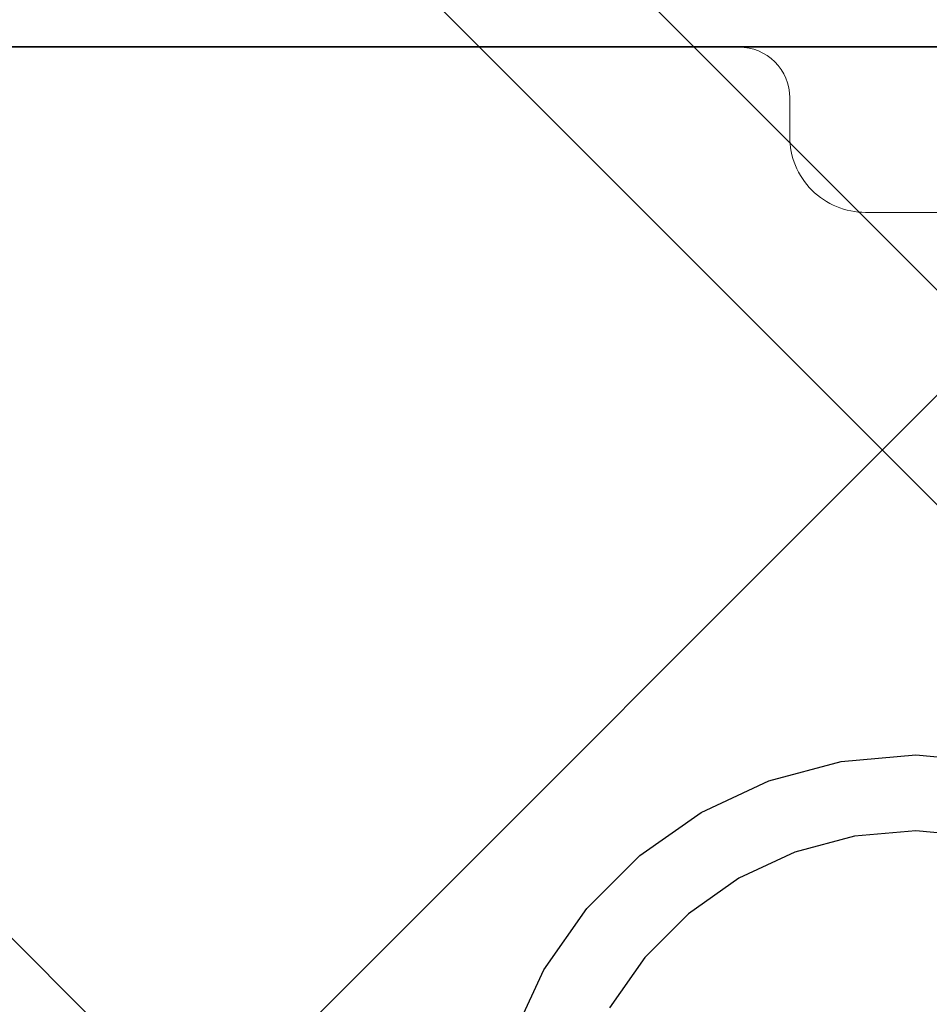
# Model space of a CAD drawing. Units: millimetres. Extents: x -2499 to 30162, y 11490 to 26590.
# Drawn here: x 23540 to 23576, y 22902 to 22941 of the extents above; entities that cross this region are included whole.
import ezdxf

# ---------------------------------------------------------------- set-up
doc = ezdxf.new("R2010")
doc.units = ezdxf.units.MM
doc.header["$MEASUREMENT"] = 0
for name, color, linetype, lineweight in [('0_Pen_No__1', 7, 'Continuous', 30), ('A-DIMS_Pen_No__1', 7, 'Continuous', 30), ('A-NPLT_Pen_No__1', 7, 'Continuous', 30)]:
    doc.layers.add(name, color=color, linetype=linetype, lineweight=lineweight)
doc.layers.add('A-DIMS', color=7, linetype='Continuous')
doc.layers.add('A-FLOR', color=7, linetype='Continuous')
doc.layers.add('A-FLOR_Pen_No__2', color=7, linetype='Continuous', lineweight=5, true_color=0x747474)
doc.styles.add('GENERATED_STYLE_1', font='Tahoma_1.ttf')
doc.dimstyles.new('GENERATED_STYLE__1', dxfattribs={"dimtxt": 200, "dimasz": 95, "dimexe": 0.18, "dimexo": 10000, "dimgap": 0.09, "dimtad": 1, "dimdec": 0, "dimzin": 0, "dimdsep": 46, "dimtxsty": 'GENERATED_STYLE_1', "dimblk": 'ARROWHEAD_6', "dimblk1": 'ARROWHEAD_6', "dimblk2": 'ARROWHEAD_6', "dimcen": 0.09, "dimclrd": 7, "dimclre": 7, "dimclrt": 7, "dimadec": 0, "dimazin": 0, "dimtfac": 1, "dimtdec": 4, "dimtmove": 0, "dimatfit": 3, "dimfxl": 1, "dimtolj": 1, "dimtzin": 0, "dimarcsym": 0})
doc.dimstyles.new('GENERATED_STYLE__2', dxfattribs={"dimtxt": 200, "dimasz": 95, "dimexe": 0.18, "dimexo": 10000, "dimgap": 0.09, "dimtad": 1, "dimtih": 1, "dimtoh": 1, "dimdec": 0, "dimzin": 0, "dimdsep": 46, "dimtxsty": 'GENERATED_STYLE_1', "dimblk": 'ARROWHEAD_6', "dimblk1": 'ARROWHEAD_6', "dimblk2": 'ARROWHEAD_6', "dimcen": 0.09, "dimclrd": 7, "dimclre": 7, "dimclrt": 7, "dimadec": 0, "dimazin": 0, "dimtfac": 1, "dimtdec": 4, "dimtmove": 0, "dimatfit": 3, "dimfxl": 1, "dimtolj": 1, "dimtzin": 0, "dimarcsym": 0})

# ---------------------------------------------------------------- blocks, each defined once
blk = doc.blocks.new('Slab_2', base_point=(23537.037, 22892.735))
at = {"layer": 'A-FLOR_Pen_No__2', "linetype": 'Continuous', "flags": 128}
blk.add_lwpolyline([(23618.502, 22900.324, 0.414214), (23620.502, 22902.324), (23620.502, 22933.735, 0.414214), (23614.502, 22939.735), (23582.509, 22939.735, 0.414214), (23580.509, 22937.735), (23580.509, 22936.2, -0.414214), (23577.509, 22933.2), (23573.509, 22933.2, -0.414214), (23570.509, 22936.2), (23570.509, 22937.735, 0.414214), (23568.509, 22939.735), (23536.502, 22939.735, 0.414214), (23530.502, 22933.735), (23530.502, 22901.735, 0.414214)], format="xyb", dxfattribs=at)
blk = doc.blocks.new('P_B1')
at = {"layer": '0_Pen_No__1', "linetype": 'Continuous'}
for p, q in [((65.976, 44.179), (64.723, 41.493)), ((60.726, 40.994), (62.125, 42.993)), ((64.723, 41.493), (63.024, 39.066)), ((59, 39.269), (60.726, 40.994)), ((57.001, 37.869), (59, 39.269)), ((63.024, 39.066), (60.928, 36.97)), ((54.789, 36.837), (57.001, 37.869)), ((52.432, 36.206), (54.789, 36.837)), ((60.928, 36.97), (58.501, 35.271)), ((47.57, 36.206), (50.001, 35.993)), ((50.001, 35.993), (52.432, 36.206)), ((58.501, 35.271), (55.815, 34.018)), ((55.815, 34.018), (52.953, 33.251)), ((50.001, 32.993), (47.049, 33.251)), ((52.953, 33.251), (50.001, 32.993)), ((13.501, 4.993), (87.001, 4.993))]:
    blk.add_line(p, q, dxfattribs=at)
blk = doc.blocks.new('jumta_kronsteins')
at = {"layer": '0_Pen_No__1', "linetype": 'Continuous'}
blk.add_line((43, 4), (43, 50), dxfattribs=at)
blk = doc.blocks.new('JK1_dzelens')
at = {"layer": '0_Pen_No__1', "linetype": 'Continuous'}
for p, q in [((36.648, 1325.087), (650.637, 710.8)), ((30.43, 1322.821), (644.482, 708.471)), ((3.553, 1295.958), (617.605, 681.607))]:
    blk.add_line(p, q, dxfattribs=at)
blk = doc.blocks.new('*D102')
at = {"layer": 'A-DIMS_Pen_No__1', "linetype": 'Continuous', "transparency": 16777216}
for p, q in [((21490.587, 24440.735), (21490.587, 24515.735)), ((21540.587, 24390.735), (21440.587, 24490.735)), ((21584.337, 24440.735), (21396.837, 24440.735)), ((21490.587, 18498.215), (21490.587, 24440.735)), ((21440.587, 18548.215), (21540.587, 18448.215)), ((21584.337, 18498.215), (21396.837, 18498.215)), ((21490.587, 18423.215), (21490.587, 18498.215))]:
    blk.add_line(p, q, dxfattribs=at)
at = {"layer": 'A-DIMS_Pen_No__1', "transparency": 16777216, "insert": (21450.587, 21126.617), "char_height": 200, "attachment_point": 7, "rotation": 90, "style": 'GENERATED_STYLE_1'}
blk.add_mtext('\\A1;{\\fTahoma|b0|i0|c0|p34;5\xa0950}', dxfattribs=at)
blk = doc.blocks.new('ARROWHEAD_6')
at = {"color": 0, "linetype": 'Continuous', "lineweight": 0}
for p, q in [((-0.5, -0.5), (0.5, 0.5)), ((0, 0), (-1, 0))]:
    blk.add_line(p, q, dxfattribs=at)
blk = doc.blocks.new('*D105')
at = {"layer": 'A-DIMS_Pen_No__1', "linetype": 'Continuous', "transparency": 16777216}
for p, q in [((23530.502, 24550.408), (23530.502, 24737.908)), ((27530.502, 24550.408), (27530.502, 24737.908)), ((23580.502, 24694.158), (23480.502, 24594.158)), ((27480.502, 24594.158), (27580.502, 24694.158)), ((23455.502, 24644.158), (23530.502, 24644.158)), ((23530.502, 24644.158), (27530.502, 24644.158)), ((27530.502, 24644.158), (27605.502, 24644.158))]:
    blk.add_line(p, q, dxfattribs=at)
at = {"layer": 'A-DIMS_Pen_No__1', "transparency": 16777216, "insert": (25187.644, 24684.158), "char_height": 200, "attachment_point": 7, "style": 'GENERATED_STYLE_1'}
blk.add_mtext('\\A1;{\\fTahoma|b0|i0|c0|p34;4\xa0000}', dxfattribs=at)
blk = doc.blocks.new('*D106')
at = {"layer": 'A-DIMS_Pen_No__1', "linetype": 'Continuous', "transparency": 16777216}
for p, q in [((21862.383, 23740.735), (21862.383, 23815.735)), ((21912.383, 23690.735), (21812.383, 23790.735)), ((21956.133, 23740.735), (21768.633, 23740.735)), ((21862.383, 20498.215), (21862.383, 23740.735)), ((21812.383, 20548.215), (21912.383, 20448.215)), ((21956.133, 20498.215), (21768.633, 20498.215)), ((21862.383, 20423.215), (21862.383, 20498.215))]:
    blk.add_line(p, q, dxfattribs=at)
at = {"layer": 'A-DIMS_Pen_No__1', "transparency": 16777216, "insert": (21822.383, 21776.617), "char_height": 200, "attachment_point": 7, "rotation": 90, "style": 'GENERATED_STYLE_1'}
blk.add_mtext('\\A1;{\\fTahoma|b0|i0|c0|p34;3 250}', dxfattribs=at)
blk = doc.blocks.new('*D114')
at = {"layer": 'A-DIMS_Pen_No__1', "linetype": 'Continuous', "transparency": 16777216}
for p, q in [((22030.502, 22348.686), (22030.502, 22536.186)), ((23530.502, 22348.686), (23530.502, 22536.186)), ((22080.502, 22492.436), (21980.502, 22392.436)), ((23480.502, 22392.436), (23580.502, 22492.436)), ((21955.502, 22442.436), (22030.502, 22442.436)), ((22030.502, 22442.436), (23530.502, 22442.436)), ((23530.502, 22442.436), (23605.502, 22442.436))]:
    blk.add_line(p, q, dxfattribs=at)
at = {"layer": 'A-DIMS_Pen_No__1', "transparency": 16777216, "insert": (22437.644, 22482.436), "char_height": 200, "attachment_point": 7, "style": 'GENERATED_STYLE_1'}
blk.add_mtext('\\A1;{\\fTahoma|b0|i0|c0|p34;1\xa0500}', dxfattribs=at)

msp = doc.modelspace()

# ---------------------------------------------------------------- linework, layer by layer
at = {"layer": 'A-NPLT_Pen_No__1', "linetype": 'Continuous', "flags": 128}
for points in [[(23530.502, 21939.735), (24530.502, 21939.735), (24530.502, 22939.735), (23530.502, 22939.735)], [(23530.502, 22849.735), (23620.502, 22849.735), (23620.502, 22939.735), (23530.502, 22939.735)]]:
    msp.add_lwpolyline(points, close=True, dxfattribs=at)

# ---------------------------------------------------------------- block references
at = {"color": 53, "linetype": 'Continuous', "lineweight": 5, "true_color": 0xd2d269, "zscale": 1000, "rotation": 180.0000000000001}
msp.add_blockref('P_B1', (23625.503, 22944.738), dxfattribs=at)
at = {"layer": '0_Pen_No__1', "linetype": 'Continuous', "zscale": 1000}
msp.add_blockref('JK1_dzelens', (23367.786, 21777.018), dxfattribs=at)
at = {"layer": '0_Pen_No__1', "linetype": 'Continuous', "zscale": 1000, "rotation": 134.9999999999974}
msp.add_blockref('jumta_kronsteins', (23609.797, 22898.624), dxfattribs=at)
at = {"layer": 'A-FLOR', "color": 8, "linetype": 'Continuous', "lineweight": 5, "true_color": 0x747474}
msp.add_blockref('Slab_2', (23537.037, 22892.735), dxfattribs=at)

# ---------------------------------------------------------------- dimensions: what is measured, and where the dimension line sits
at = {"layer": 'A-DIMS', "linetype": 'Continuous'}
for base, p1, p2, picture, middle in [((27530.502, 24644.158), (23530.502, 22899.735), (27530.502, 22899.735), '*D105', (25529.587, 24784.158)), ((23530.502, 22442.436), (22030.502, 21439.735), (23530.502, 22899.735), '*D114', (22779.587, 22582.436))]:
    dim = msp.add_linear_dim(base=base, p1=p1, p2=p2, dimstyle='GENERATED_STYLE__2', dxfattribs=at)
    dim.commit()
    dim.dimension.update_dxf_attribs({"geometry": picture, "text_midpoint": middle, "dimtype": 160})
for base, p1, p2, text, picture, middle in [((21490.587, 24440.735), (23620.502, 18498.215), (23030.502, 24440.735), '5\xa0950', '*D102', (21350.587, 21468.56)), ((21862.383, 23740.735), (23620.502, 20498.215), (23619.502, 23740.735), '3 250', '*D106', (21722.383, 22118.56))]:
    dim = msp.add_linear_dim(base=base, p1=p1, p2=p2, angle=90, text=text, dimstyle='GENERATED_STYLE__1', dxfattribs=at)
    dim.commit()
    dim.dimension.update_dxf_attribs({"geometry": picture, "text_midpoint": middle, "dimtype": 160, "text_rotation": 90})

doc.saveas('drawing.dxf')
